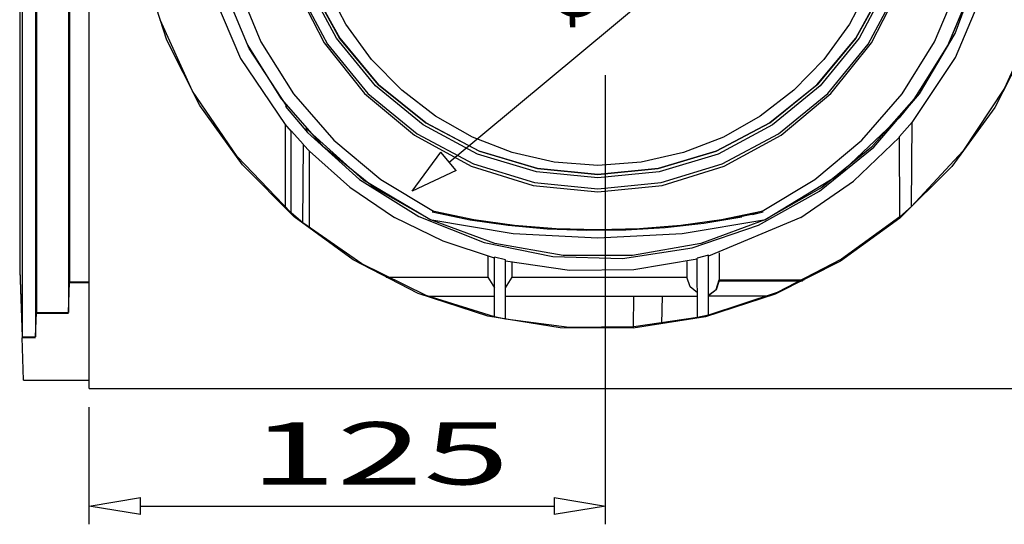
# Model space of a CAD drawing. Units: inches. Extents: x 1.5 to 40.4, y 0.2 to 28.7.
# Drawn here: x 22.4 to 25.5, y 4.4 to 5.9 of the extents above; entities that cross this region are included whole.
import ezdxf

# ---------------------------------------------------------------- set-up
doc = ezdxf.new("R2010")
doc.units = ezdxf.units.IN
doc.header["$MEASUREMENT"] = 0
doc.layers.add('Layer 1', color=7, linetype='Continuous')

# ---------------------------------------------------------------- blocks, each defined once
blk = doc.blocks.new('Polyline_654', base_point=(16239.7803, 4138.9321))
at = {"layer": 'Layer 1', "color": 0, "linetype": 'Continuous'}
for p, q in [((23.2277, 6.2234), (23.2091, 6.4154)), ((25.1717, 6.4154), (25.1525, 6.2234)), ((23.2832, 6.0393), (23.2277, 6.2234)), ((25.1525, 6.2234), (25.097, 6.0393)), ((23.3739, 5.8691), (23.2832, 6.0393)), ((25.097, 6.0393), (25.0062, 5.8691)), ((23.4964, 5.7207), (23.3739, 5.8691)), ((25.0062, 5.8691), (24.8843, 5.7207)), ((23.6447, 5.5983), (23.4964, 5.7207)), ((24.8843, 5.7207), (24.7354, 5.5983)), ((23.815, 5.5075), (23.6447, 5.5983)), ((24.7354, 5.5983), (24.5659, 5.5075)), ((23.9991, 5.4519), (23.815, 5.5075)), ((24.5659, 5.5075), (24.3818, 5.4519)), ((24.1904, 5.4327), (23.9991, 5.4519)), ((24.3818, 5.4519), (24.1904, 5.4327))]:
    blk.add_line(p, q, dxfattribs=at)
blk = doc.blocks.new('Polyline_656', base_point=(14441.6875, 3319.9785))
at = {"layer": 'Layer 1', "color": 0, "linetype": 'Continuous'}
for p, q in [((22.3847, 5.146), (22.3919, 4.9361)), ((22.537, 5.0122), (22.5402, 5.1076)), ((22.4344, 4.9361), (22.437, 5.0122)), ((22.437, 5.0122), (22.537, 5.0122)), ((22.3919, 4.9361), (22.4344, 4.9361))]:
    blk.add_line(p, q, dxfattribs=at)
blk = doc.blocks.new('Polyline_657', base_point=(14473.7598, 3184.553))
at = {"layer": 'Layer 1', "color": 0, "linetype": 'Continuous'}
for p, q in [((22.4344, 4.9361), (22.4369, 5.0109)), ((22.4369, 5.0109), (22.537, 5.0109))]:
    blk.add_line(p, q, dxfattribs=at)
blk = doc.blocks.new('Polyline_672', base_point=(16238.958, 3447.6914))
at = {"layer": 'Layer 1', "color": 0, "linetype": 'Continuous'}
for p, q in [((25.1704, 5.3439), (25.134, 5.3115)), ((25.134, 5.3115), (24.9513, 5.1784)), ((24.9513, 5.1784), (24.75, 5.0751)), ((24.75, 5.0751), (24.5355, 5.0043))]:
    blk.add_line(p, q, dxfattribs=at)
blk = doc.blocks.new('Polyline_673', base_point=(15398.6445, 3225.1829))
at = {"layer": 'Layer 1', "color": 0, "linetype": 'Continuous'}
for p, q in [((23.4534, 5.1639), (23.2693, 5.2923)), ((23.6541, 5.0652), (23.4534, 5.1639)), ((23.8679, 4.999), (23.6541, 5.0652))]:
    blk.add_line(p, q, dxfattribs=at)
blk = doc.blocks.new('Polyline_674', base_point=(15807.499, 3223.8494))
at = {"layer": 'Layer 1', "color": 0, "linetype": 'Continuous'}
for p, q in [((23.9017, 4.9916), (23.8679, 4.999)), ((24.101, 4.9658), (23.9017, 4.9916)), ((24.5017, 4.997), (24.3023, 4.9672)), ((24.3023, 4.9672), (24.101, 4.9658))]:
    blk.add_line(p, q, dxfattribs=at)
blk = doc.blocks.new('Polyline_675', base_point=(14988.9014, 3434.4666))
at = {"layer": 'Layer 1', "color": 0, "linetype": 'Continuous'}
for p, q in [((22.9249, 5.7036), (22.8236, 5.9273)), ((23.0634, 5.5002), (22.9249, 5.7036)), ((23.2328, 5.3234), (23.0634, 5.5002))]:
    blk.add_line(p, q, dxfattribs=at)
blk = doc.blocks.new('Polyline_676', base_point=(16488.4707, 3824.073))
at = {"layer": 'Layer 1', "color": 0, "linetype": 'Continuous'}
for p, q in [((25.5571, 5.9273), (25.4605, 5.7128)), ((25.4605, 5.7128), (25.33, 5.5168)), ((25.33, 5.5168), (25.1704, 5.3439))]:
    blk.add_line(p, q, dxfattribs=at)
blk = doc.blocks.new('Polyline_681', base_point=(16185.5928, 3893.7085))
at = {"layer": 'Layer 1', "color": 0, "linetype": 'Continuous'}
for p, q in [((23.3839, 5.8691), (23.2925, 6.0353)), ((25.0877, 6.0353), (24.9963, 5.8691)), ((23.5058, 5.7241), (23.3839, 5.8691)), ((24.9963, 5.8691), (24.8751, 5.7241)), ((23.6528, 5.6048), (23.5058, 5.7241)), ((24.8751, 5.7241), (24.7275, 5.6048)), ((23.8202, 5.5161), (23.6528, 5.6048)), ((24.7275, 5.6048), (24.5599, 5.5161)), ((24.0017, 5.4618), (23.8202, 5.5161)), ((24.5599, 5.5161), (24.3785, 5.4618)), ((24.1905, 5.444), (24.0017, 5.4618)), ((24.3785, 5.4618), (24.1905, 5.444))]:
    blk.add_line(p, q, dxfattribs=at)
blk = doc.blocks.new('Polyline_682', base_point=(14995.8135, 3893.7085))
at = {"layer": 'Layer 1', "color": 0, "linetype": 'Continuous'}
for p, q in [((23.2435, 6.0353), (23.3356, 5.8552)), ((25.0446, 5.8552), (25.1374, 6.0353)), ((23.3356, 5.8552), (23.462, 5.6962)), ((24.9182, 5.6962), (25.0446, 5.8552)), ((23.462, 5.6962), (23.6176, 5.5664)), ((24.7632, 5.5664), (24.9182, 5.6962)), ((23.6176, 5.5664), (23.7951, 5.4691)), ((24.585, 5.4691), (24.7632, 5.5664)), ((23.7951, 5.4691), (23.9884, 5.4095)), ((24.3917, 5.4095), (24.585, 5.4691)), ((23.9884, 5.4095), (24.1904, 5.3897)), ((24.1904, 5.3897), (24.3917, 5.4095))]:
    blk.add_line(p, q, dxfattribs=at)
blk = doc.blocks.new('Polyline_683', base_point=(15807.0547, 3340.9158))
at = {"layer": 'Layer 1', "color": 0, "linetype": 'Continuous'}
for p, q in [((24.1017, 5.1433), (23.9024, 5.1731)), ((24.501, 5.1784), (24.3023, 5.1453)), ((24.3023, 5.1453), (24.1017, 5.1433))]:
    blk.add_line(p, q, dxfattribs=at)
blk = doc.blocks.new('Polyline_684', base_point=(15398.1777, 3343.0273))
at = {"layer": 'Layer 1', "color": 0, "linetype": 'Continuous'}
for p, q in [((23.707, 5.2353), (23.5554, 5.3095)), ((23.8672, 5.1817), (23.707, 5.2353))]:
    blk.add_line(p, q, dxfattribs=at)
blk = doc.blocks.new('Polyline_688', base_point=(16015.9609, 3425.4873))
at = {"layer": 'Layer 1', "color": 0, "linetype": 'Continuous'}
for p, q in [((24.9884, 5.4228), (25.1327, 5.5605)), ((24.8248, 5.3095), (24.9884, 5.4228))]:
    blk.add_line(p, q, dxfattribs=at)
blk = doc.blocks.new('Polyline_689', base_point=(16239.7803, 3616.4563))
at = {"layer": 'Layer 1', "color": 0, "linetype": 'Continuous'}
for p, q in [((25.3075, 5.8095), (25.4029, 6.0353)), ((25.1717, 5.6055), (25.3075, 5.8095))]:
    blk.add_line(p, q, dxfattribs=at)
blk = doc.blocks.new('Polyline_690', base_point=(16214.5977, 3627.125))
at = {"layer": 'Layer 1', "color": 0, "linetype": 'Continuous'}
for p, q in [((25.1327, 5.6221), (24.9406, 5.4399)), ((24.9406, 5.4399), (24.7148, 5.3029))]:
    blk.add_line(p, q, dxfattribs=at)
blk = doc.blocks.new('Polyline_691', base_point=(16362.8477, 3893.7085))
at = {"layer": 'Layer 1', "color": 0, "linetype": 'Continuous'}
for p, q in [((25.3625, 6.0353), (25.2824, 5.8453)), ((25.2824, 5.8453), (25.1717, 5.6711))]:
    blk.add_line(p, q, dxfattribs=at)
blk = doc.blocks.new('Polyline_692', base_point=(14979.9668, 3649.7959))
at = {"layer": 'Layer 1', "color": 0, "linetype": 'Continuous'}
for p, q in [((23.219, 5.6572), (23.2151, 5.6558)), ((23.2151, 5.6558), (23.284, 5.5751))]:
    blk.add_line(p, q, dxfattribs=at)
blk = doc.blocks.new('Polyline_693', base_point=(15268.3535, 3421.2419))
at = {"layer": 'Layer 1', "color": 0, "linetype": 'Continuous'}
for p, q in [((23.4581, 5.4261), (23.2793, 5.5869)), ((23.666, 5.3029), (23.4581, 5.4261))]:
    blk.add_line(p, q, dxfattribs=at)
blk = doc.blocks.new('Polyline_694', base_point=(14979.9668, 3649.7959))
at = {"layer": 'Layer 1', "color": 0, "linetype": 'Continuous'}
for p, q in [((23.1018, 5.8373), (23.0184, 6.0353)), ((23.219, 5.6572), (23.1018, 5.8373))]:
    blk.add_line(p, q, dxfattribs=at)
blk = doc.blocks.new('Polyline_695', base_point=(15945.0137, 3421.2419))
at = {"layer": 'Layer 1', "color": 0, "linetype": 'Continuous'}
for p, q in [((23.8686, 5.2281), (23.666, 5.3029)), ((23.666, 5.3029), (23.9262, 5.2592)), ((24.454, 5.2592), (24.7148, 5.3029)), ((24.7148, 5.3029), (24.5116, 5.2281)), ((23.9262, 5.2592), (24.1904, 5.2453)), ((24.1904, 5.2453), (24.454, 5.2592)), ((24.0818, 5.1904), (23.8686, 5.2281)), ((24.5116, 5.2281), (24.2984, 5.1904)), ((24.2984, 5.1904), (24.0818, 5.1904))]:
    blk.add_line(p, q, dxfattribs=at)
blk = doc.blocks.new('Polyline_696', base_point=(14951.3613, 4138.9321))
at = {"layer": 'Layer 1', "color": 0, "linetype": 'Continuous'}
for p, q in [((23.1747, 6.4154), (23.1945, 6.2167)), ((25.1863, 6.2167), (25.2055, 6.4154)), ((23.1945, 6.2167), (23.2522, 6.026)), ((25.1281, 6.026), (25.1863, 6.2167)), ((23.2522, 6.026), (23.3461, 5.8505)), ((25.0347, 5.8505), (25.1281, 6.026)), ((23.3461, 5.8505), (23.4719, 5.6962)), ((24.9082, 5.6962), (25.0347, 5.8505)), ((23.4719, 5.6962), (23.6263, 5.5704)), ((24.7546, 5.5704), (24.9082, 5.6962)), ((23.6263, 5.5704), (23.8017, 5.4764)), ((24.5791, 5.4764), (24.7546, 5.5704)), ((23.8017, 5.4764), (23.9924, 5.4181)), ((24.3884, 5.4181), (24.5791, 5.4764)), ((23.9924, 5.4181), (24.1905, 5.3989)), ((24.1905, 5.3989), (24.3884, 5.4181))]:
    blk.add_line(p, q, dxfattribs=at)
blk = doc.blocks.new('Polyline_698', base_point=(16362.4482, 3893.7085))
at = {"layer": 'Layer 1', "color": 0, "linetype": 'Continuous'}
for p, q in [((25.3619, 6.0353), (25.285, 5.8499)), ((25.285, 5.8499), (25.1784, 5.6797)), ((25.1784, 5.6797), (25.0453, 5.5294)), ((25.0453, 5.5294), (24.8897, 5.4029)), ((24.8897, 5.4029), (24.7155, 5.3036))]:
    blk.add_line(p, q, dxfattribs=at)
blk = doc.blocks.new('Polyline_699', base_point=(15267.4873, 3421.6865))
at = {"layer": 'Layer 1', "color": 0, "linetype": 'Continuous'}
for p, q in [((23.0958, 5.8499), (23.0184, 6.0353)), ((23.2025, 5.6797), (23.0958, 5.8499)), ((23.3349, 5.5294), (23.2025, 5.6797)), ((23.4905, 5.4029), (23.3349, 5.5294)), ((23.6647, 5.3036), (23.4905, 5.4029))]:
    blk.add_line(p, q, dxfattribs=at)
blk = doc.blocks.new('Polyline_700', base_point=(15048.7568, 3893.7085))
at = {"layer": 'Layer 1', "color": 0, "linetype": 'Continuous'}
for p, q in [((23.3256, 6.0353), (23.2932, 6.0353)), ((23.2932, 6.0353), (23.3846, 5.8691)), ((24.9963, 5.8691), (25.087, 6.0353)), ((23.3846, 5.8691), (23.5058, 5.7241)), ((24.8745, 5.7241), (24.9963, 5.8691)), ((23.5058, 5.7241), (23.6534, 5.6048)), ((24.7275, 5.6048), (24.8745, 5.7241)), ((23.6534, 5.6048), (23.8209, 5.5168)), ((24.5599, 5.5168), (24.7275, 5.6048)), ((23.8209, 5.5168), (24.0017, 5.4625)), ((24.3785, 5.4625), (24.5599, 5.5168)), ((24.0017, 5.4625), (24.1904, 5.444)), ((24.1904, 5.444), (24.3785, 5.4625))]:
    blk.add_line(p, q, dxfattribs=at)
blk = doc.blocks.new('Polyline_762', base_point=(15021.8633, 3596.8081))
at = {"layer": 'Layer 1', "color": 0, "linetype": 'Continuous'}
for p, q in [((24.0494, 7.6437), (23.8349, 7.5993)), ((24.2679, 7.6489), (24.0494, 7.6437)), ((24.4845, 7.6159), (24.2679, 7.6489)), ((23.8349, 7.5993), (23.6316, 7.5179)), ((24.6917, 7.545), (24.4845, 7.6159)), ((24.8831, 7.4391), (24.6917, 7.545)), ((23.6316, 7.5179), (23.4462, 7.402)), ((25.0526, 7.3007), (24.8831, 7.4391)), ((23.4462, 7.402), (23.2839, 7.255)), ((25.195, 7.1345), (25.0526, 7.3007)), ((25.3062, 6.9458), (25.195, 7.1345)), ((25.3823, 6.7406), (25.3062, 6.9458)), ((25.4208, 6.5246), (25.3823, 6.7406)), ((25.4208, 6.3055), (25.4208, 6.5246)), ((25.3823, 6.0902), (25.4208, 6.3055)), ((25.3062, 5.8843), (25.3823, 6.0902)), ((25.195, 5.6956), (25.3062, 5.8843)), ((25.0526, 5.5294), (25.195, 5.6956)), ((23.2839, 5.5751), (23.4462, 5.4281)), ((24.8831, 5.391), (25.0526, 5.5294)), ((23.4462, 5.4281), (23.6316, 5.3122)), ((24.6917, 5.2851), (24.8831, 5.391)), ((23.6316, 5.3122), (23.8349, 5.2308)), ((24.4845, 5.2142), (24.6917, 5.2851)), ((23.8349, 5.2308), (24.0494, 5.187)), ((24.2679, 5.1811), (24.4845, 5.2142)), ((24.0494, 5.187), (24.2679, 5.1811))]:
    blk.add_line(p, q, dxfattribs=at)
blk = doc.blocks.new('Polyline_765', base_point=(16155.2314, 3893.7085))
at = {"layer": 'Layer 1', "color": 0, "linetype": 'Continuous'}
for p, q in [((23.4038, 5.9134), (23.3395, 6.0353)), ((25.0407, 6.0353), (24.9765, 5.9134)), ((23.4839, 5.8029), (23.4038, 5.9134)), ((24.9765, 5.9134), (24.8962, 5.8029)), ((23.5779, 5.7069), (23.4839, 5.8029)), ((24.8962, 5.8029), (24.803, 5.7069)), ((23.6832, 5.6254), (23.5779, 5.7069)), ((24.803, 5.7069), (24.6977, 5.6254)), ((23.7984, 5.5605), (23.6832, 5.6254)), ((24.6977, 5.6254), (24.5824, 5.5605)), ((23.9229, 5.5122), (23.7984, 5.5605)), ((24.5824, 5.5605), (24.4579, 5.5122)), ((24.054, 5.4824), (23.9229, 5.5122)), ((24.4579, 5.5122), (24.3262, 5.4824)), ((24.1904, 5.4718), (24.054, 5.4824)), ((24.3262, 5.4824), (24.1904, 5.4718))]:
    blk.add_line(p, q, dxfattribs=at)
blk = doc.blocks.new('Polyline_775', base_point=(15273.0879, 3436.6226))
at = {"layer": 'Layer 1', "color": 0, "linetype": 'Continuous'}
for p, q in [((23.6733, 5.3268), (23.7911, 5.3022)), ((23.7911, 5.3022), (23.9103, 5.2851)), ((24.4003, 5.2777), (24.5215, 5.2917)), ((24.5215, 5.2917), (24.6401, 5.3115)), ((23.9103, 5.2851), (24.0321, 5.2738)), ((24.0321, 5.2738), (24.1554, 5.2691)), ((24.1554, 5.2691), (24.2779, 5.2705)), ((24.2779, 5.2705), (24.4003, 5.2777))]:
    blk.add_line(p, q, dxfattribs=at)
blk = doc.blocks.new('Polyline_780', base_point=(15936.457, 3437.8894))
at = {"layer": 'Layer 1', "color": 0, "linetype": 'Continuous'}
for p, q in [((25.242, 5.8585), (25.3162, 6.0353)), ((25.1407, 5.6956), (25.242, 5.8585)), ((25.0148, 5.5506), (25.1407, 5.6956)), ((24.8678, 5.4281), (25.0148, 5.5506)), ((24.7036, 5.3294), (24.8678, 5.4281)), ((24.7016, 5.3287), (24.7036, 5.3294))]:
    blk.add_line(p, q, dxfattribs=at)
blk = doc.blocks.new('Polyline_783', base_point=(15276.8662, 3437.8894))
at = {"layer": 'Layer 1', "color": 0, "linetype": 'Continuous'}
for p, q in [((23.6792, 5.3287), (23.803, 5.3029)), ((24.5771, 5.3029), (24.7015, 5.3287)), ((23.803, 5.3029), (23.9302, 5.2851)), ((24.45, 5.2851), (24.5771, 5.3029)), ((23.9302, 5.2851), (24.06, 5.2745)), ((24.06, 5.2745), (24.1904, 5.2711)), ((24.1904, 5.2711), (24.3209, 5.2745)), ((24.3209, 5.2745), (24.45, 5.2851))]:
    blk.add_line(p, q, dxfattribs=at)
blk = doc.blocks.new('Polyline_784', base_point=(15276.0889, 3438.3118))
at = {"layer": 'Layer 1', "color": 0, "linetype": 'Continuous'}
for p, q in [((23.676, 5.3274), (23.6733, 5.3268)), ((23.678, 5.3294), (23.676, 5.3274))]:
    blk.add_line(p, q, dxfattribs=at)
blk = doc.blocks.new('Polyline_786', base_point=(14880.0361, 3893.7085))
at = {"layer": 'Layer 1', "color": 0, "linetype": 'Continuous'}
for p, q in [((23.0641, 6.0353), (23.1382, 5.8585)), ((23.1382, 5.8585), (23.2395, 5.6956)), ((23.2395, 5.6956), (23.3653, 5.5506)), ((23.3653, 5.5506), (23.5123, 5.4281)), ((23.5123, 5.4281), (23.6772, 5.3294))]:
    blk.add_line(p, q, dxfattribs=at)
blk = doc.blocks.new('Polyline_788', base_point=(15025.6641, 3558.7788))
at = {"layer": 'Layer 1', "color": 0, "linetype": 'Continuous'}
for p, q in [((23.2898, 5.5161), (23.4157, 5.4043)), ((23.4157, 5.4043), (23.5554, 5.3095))]:
    blk.add_line(p, q, dxfattribs=at)
blk = doc.blocks.new('Polyline_789', base_point=(14824.0479, 3893.7085))
at = {"layer": 'Layer 1', "color": 0, "linetype": 'Continuous'}
for p, q in [((22.9773, 6.0353), (23.074, 5.8062)), ((23.074, 5.8062), (23.2137, 5.6002))]:
    blk.add_line(p, q, dxfattribs=at)
blk = doc.blocks.new('Polyline_790', base_point=(14976.5879, 3613.0334))
at = {"layer": 'Layer 1', "color": 0, "linetype": 'Continuous'}
for p, q in [((23.2138, 5.6002), (23.219, 5.5936)), ((23.219, 5.5936), (23.2324, 5.5783))]:
    blk.add_line(p, q, dxfattribs=at)
blk = doc.blocks.new('Polyline_798', base_point=(15807.499, 3273.4143))
at = {"layer": 'Layer 1', "color": 0, "linetype": 'Continuous'}
for p, q in [((24.4785, 5.0923), (24.4679, 5.1228)), ((24.5017, 5.0738), (24.4785, 5.0923))]:
    blk.add_line(p, q, dxfattribs=at)
blk = doc.blocks.new('Polyline_801', base_point=(15829.3262, 3268.3022))
at = {"layer": 'Layer 1', "color": 0, "linetype": 'Continuous'}
for p, q in [((24.5599, 5.0844), (24.5692, 5.1142)), ((24.5355, 5.0659), (24.5599, 5.0844))]:
    blk.add_line(p, q, dxfattribs=at)
blk = doc.blocks.new('Polyline_804', base_point=(15851.0635, 3298.1743))
at = {"layer": 'Layer 1', "color": 0, "linetype": 'Continuous'}
for p, q in [((24.5692, 5.1122), (24.5599, 5.0831)), ((24.5599, 5.0831), (24.5355, 5.0646))]:
    blk.add_line(p, q, dxfattribs=at)
blk = doc.blocks.new('Polyline_805', base_point=(14692.9346, 4354.2612))
at = {"layer": 'Layer 1', "color": 0, "linetype": 'Continuous'}
for p, q in [((23.8468, 7.8298), (24.0726, 7.8662)), ((24.0726, 7.8662), (24.301, 7.8669)), ((24.301, 7.8669), (24.5269, 7.831)), ((23.6295, 7.7582), (23.8468, 7.8298)), ((24.5269, 7.831), (24.7447, 7.7609)), ((23.4262, 7.6536), (23.6295, 7.7582)), ((24.7447, 7.7609), (24.9486, 7.6576)), ((24.9486, 7.6576), (25.1333, 7.5232)), ((23.2415, 7.5186), (23.4262, 7.6536)), ((23.0806, 7.3563), (23.2415, 7.5186)), ((25.1333, 7.5232), (25.2956, 7.3616)), ((22.9469, 7.1709), (23.0806, 7.3563)), ((25.2956, 7.3616), (25.43, 7.1769)), ((22.8442, 6.967), (22.9469, 7.1709)), ((25.43, 7.1769), (25.5339, 6.9729)), ((22.7741, 6.7491), (22.8442, 6.967)), ((25.5339, 6.9729), (25.6049, 6.7551)), ((25.6049, 6.7551), (25.6407, 6.5293)), ((25.6407, 6.5293), (25.6407, 6.3008)), ((25.6407, 6.3008), (25.6049, 6.075)), ((22.8442, 5.8638), (22.7741, 6.0816)), ((25.6049, 6.075), (25.5339, 5.8572)), ((22.9469, 5.6591), (22.8442, 5.8638)), ((25.5339, 5.8572), (25.43, 5.6532)), ((23.0806, 5.4737), (22.9469, 5.6591)), ((25.43, 5.6532), (25.2956, 5.4685)), ((23.2415, 5.3115), (23.0806, 5.4737)), ((25.2956, 5.4685), (25.1333, 5.3069)), ((23.4262, 5.1764), (23.2415, 5.3115)), ((25.1333, 5.3069), (24.9486, 5.1724)), ((23.6295, 5.0718), (23.4262, 5.1764)), ((24.9486, 5.1724), (24.7447, 5.0691)), ((23.8468, 5.0003), (23.6295, 5.0718)), ((24.7447, 5.0691), (24.5269, 4.999)), ((24.0726, 4.9639), (23.8468, 5.0003)), ((24.5269, 4.999), (24.301, 4.9632)), ((24.301, 4.9632), (24.0726, 4.9639))]:
    blk.add_line(p, q, dxfattribs=at)
blk = doc.blocks.new('block 82')
at = {"layer": 'Layer 1', "color": 0, "linetype": 'Continuous'}
for p, q in [((22.6019, 4.4074), (22.7619, 4.434)), ((22.7619, 4.3807), (22.7619, 4.434)), ((22.7619, 4.3807), (22.6019, 4.4074))]:
    blk.add_line(p, q, dxfattribs=at)
blk = doc.blocks.new('block 83')
at = {"layer": 'Layer 1', "color": 0, "linetype": 'Continuous'}
for p, q in [((24.054, 4.4341), (24.214, 4.4074)), ((24.054, 4.4341), (24.054, 4.3808)), ((24.214, 4.4074), (24.054, 4.3808))]:
    blk.add_line(p, q, dxfattribs=at)

msp = doc.modelspace()

# ---------------------------------------------------------------- linework, layer by layer
at = {"layer": 'Layer 1', "color": 7, "linetype": 'Continuous'}
for p, q in [((22.6019, 4.7751), (22.6019, 8.0549)), ((23.7256, 5.482), (25.2149, 6.7215)), ((22.3847, 6.0353), (22.3847, 5.146)), ((22.3919, 6.0353), (22.3919, 4.9361)), ((22.4344, 6.0353), (22.4344, 4.9361)), ((22.437, 6.0353), (22.437, 5.0122)), ((22.537, 6.0353), (22.537, 5.0122)), ((22.5402, 6.0353), (22.5402, 5.1076)), ((24.214, 4.3503), (24.214, 5.7543)), ((25.1327, 5.6207), (25.1717, 5.6698)), ((23.2138, 5.6002), (23.2138, 5.3413)), ((25.1717, 5.6069), (25.1327, 5.5618)), ((25.1704, 5.3439), (25.1717, 5.6069)), ((23.2328, 5.3234), (23.2324, 5.5797)), ((23.2707, 5.5374), (23.2324, 5.5797)), ((23.2839, 5.5751), (23.2793, 5.5869)), ((23.2693, 5.2923), (23.2707, 5.5374)), ((23.2707, 5.536), (23.2898, 5.5161)), ((25.134, 5.3115), (25.1327, 5.5618)), ((23.2898, 5.2764), (23.2898, 5.5161)), ((23.6107, 5.3913), (23.7, 5.5138)), ((23.7482, 5.4559), (23.7, 5.5138)), ((23.7482, 5.4559), (23.6107, 5.3913)), ((23.2693, 5.2923), (23.2328, 5.3234)), ((23.6772, 5.3294), (23.6792, 5.3287)), ((23.7601, 5.3076), (23.6912, 5.3222)), ((24.6917, 5.3227), (24.6102, 5.3062)), ((24.6737, 5.3188), (24.7069, 5.3268)), ((24.7069, 5.3268), (24.7024, 5.3294)), ((24.8248, 5.3095), (24.5361, 5.1884)), ((24.5692, 5.1983), (24.5692, 5.1142)), ((23.8468, 5.1876), (23.8468, 5.1228)), ((23.8679, 4.999), (23.8672, 5.185)), ((23.9024, 5.1764), (23.8672, 5.185)), ((23.9017, 4.9916), (23.9024, 5.1764)), ((23.9229, 5.1228), (23.9229, 5.1685)), ((24.4679, 5.1711), (24.4679, 5.1228)), ((24.5361, 5.191), (24.501, 5.1817)), ((24.5017, 4.997), (24.501, 5.1817)), ((24.5355, 5.0043), (24.5361, 5.191)), ((22.3847, 5.144), (22.3919, 4.9361)), ((22.537, 5.0122), (22.5402, 5.1063)), ((22.5402, 5.1076), (22.6019, 5.1076)), ((22.5402, 5.1063), (22.6019, 5.1063)), ((22.5402, 5.1056), (22.6019, 5.1056)), ((23.5289, 5.1228), (23.8468, 5.1228)), ((23.8468, 5.1228), (23.8679, 5.0897)), ((23.9024, 5.0897), (23.9229, 5.1228)), ((23.9229, 5.1228), (24.4679, 5.1228)), ((24.5692, 5.1142), (24.8347, 5.1142)), ((24.5692, 5.1122), (24.8307, 5.1122)), ((24.5692, 5.1116), (24.8294, 5.1116)), ((24.8221, 5.1116), (24.8221, 5.1082)), ((23.66, 5.0632), (23.8679, 5.0632)), ((23.9024, 5.0632), (24.5017, 5.0632)), ((24.3017, 4.9672), (24.303, 5.0632)), ((24.3904, 4.9764), (24.3924, 5.0632)), ((24.7202, 5.0632), (24.5355, 5.0632)), ((22.437, 5.0102), (22.537, 5.0102)), ((24.5355, 5.0043), (24.5017, 4.997)), ((22.3919, 4.9341), (22.4344, 4.9341)), ((22.3919, 4.9341), (22.4344, 4.9341)), ((22.3966, 4.8003), (22.3919, 4.9341)), ((22.3966, 4.8003), (22.6019, 4.8003)), ((22.6019, 4.7751), (25.8015, 4.7751)), ((22.6019, 4.3503), (22.6019, 4.716)), ((22.7619, 4.4074), (24.054, 4.4074))]:
    msp.add_line(p, q, dxfattribs=at)

# ---------------------------------------------------------------- block references
for name, p in [('Polyline_805', (14692.9346, 4354.2612)), ('Polyline_762', (15021.8633, 3596.8081)), ('Polyline_696', (14951.3613, 4138.9321)), ('Polyline_654', (16239.7803, 4138.9321)), ('Polyline_789', (14824.0479, 3893.7085)), ('Polyline_694', (14979.9668, 3649.7959)), ('Polyline_699', (15267.4873, 3421.6865)), ('Polyline_786', (14880.0361, 3893.7085)), ('Polyline_682', (14995.8135, 3893.7085)), ('Polyline_681', (16185.5928, 3893.7085)), ('Polyline_700', (15048.7568, 3893.7085)), ('Polyline_765', (16155.2314, 3893.7085)), ('Polyline_780', (15936.457, 3437.8894)), ('Polyline_698', (16362.4482, 3893.7085)), ('Polyline_689', (16239.7803, 3616.4563)), ('Polyline_691', (16362.8477, 3893.7085)), ('Polyline_675', (14988.9014, 3434.4666)), ('Polyline_676', (16488.4707, 3824.073)), ('Polyline_692', (14979.9668, 3649.7959)), ('Polyline_790', (14976.5879, 3613.0334)), ('Polyline_690', (16214.5977, 3627.125)), ('Polyline_693', (15268.3535, 3421.2419)), ('Polyline_688', (16015.9609, 3425.4873)), ('Polyline_788', (15025.6641, 3558.7788)), ('Polyline_784', (15276.0889, 3438.3118)), ('Polyline_775', (15273.0879, 3436.6226)), ('Polyline_783', (15276.8662, 3437.8894)), ('Polyline_672', (16238.958, 3447.6914)), ('Polyline_673', (15398.6445, 3225.1829)), ('Polyline_684', (15398.1777, 3343.0273)), ('Polyline_695', (15945.0137, 3421.2419)), ('Polyline_683', (15807.0547, 3340.9158)), ('Polyline_656', (14441.6875, 3319.9785)), ('Polyline_798', (15807.499, 3273.4143)), ('Polyline_801', (15829.3262, 3268.3022)), ('Polyline_804', (15851.0635, 3298.1743)), ('Polyline_657', (14473.7598, 3184.553)), ('Polyline_674', (15807.499, 3223.8494)), ('block 82', (0, 0)), ('block 83', (0, 0))]:
    msp.add_blockref(name, p, dxfattribs=at)

# ---------------------------------------------------------------- texts
at = {"layer": 'Layer 1', "color": 7, "linetype": 'Continuous', "insert": (23.97, 6.044), "char_height": 0.194772, "width": 434.221832, "attachment_point": 1, "rotation": 38.9994, "line_spacing_factor": 0.899982}
msp.add_mtext('{\\fArial|b0|i0|c0|p0;{\\fArial|b0|i0;Ø200}}', dxfattribs=at)
at = {"layer": 'Layer 1', "color": 7, "linetype": 'Continuous', "insert": (23.103, 4.4747), "char_height": 0.194774, "attachment_point": 7, "line_spacing_factor": 0.899982}
msp.add_mtext('{\\W1.08;{\\fArial|b0|i0;{\\W1.836;{\\fArial|b0|i0;{\\fArial|b0|i0;{\\W1.836;125}}}}}}', dxfattribs=at)

doc.saveas('drawing.dxf')
